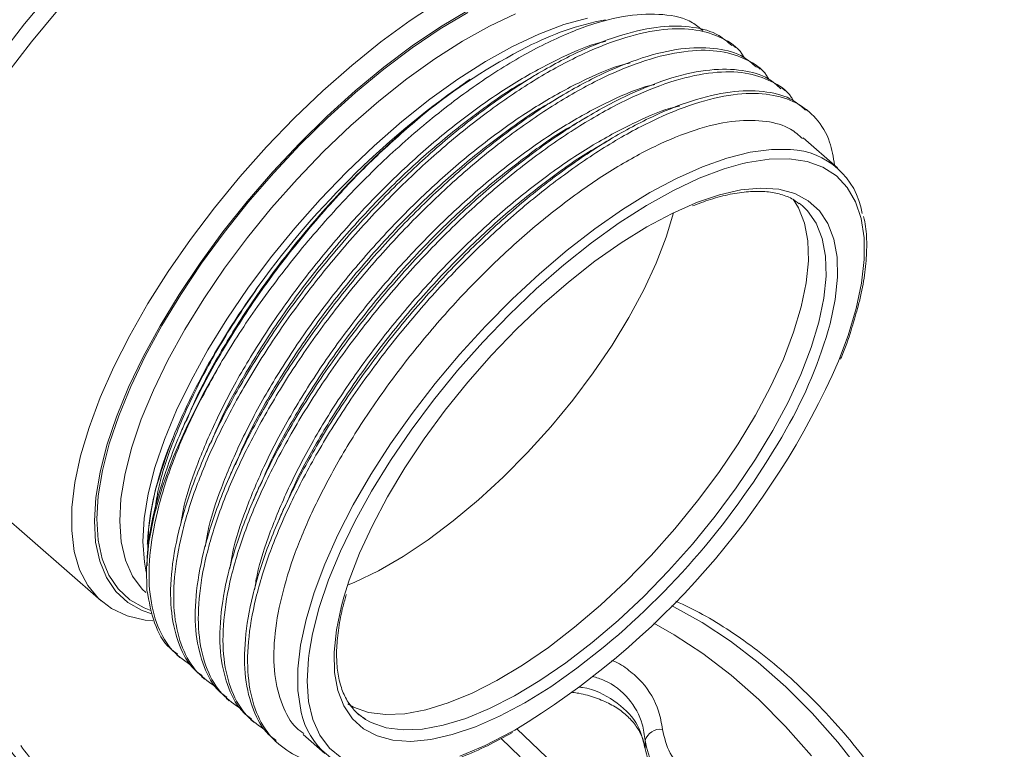
# Model space of a CAD drawing. Units: inches. Extents: x -0.1 to 85.7, y -0.1 to 65.5.
# Drawn here: x 73.3 to 77, y 48 to 50.7 of the extents above; entities that cross this region are included whole.
import ezdxf

# ---------------------------------------------------------------- set-up
doc = ezdxf.new("R2010")
doc.units = ezdxf.units.IN
doc.header["$MEASUREMENT"] = 0

msp = doc.modelspace()

# ---------------------------------------------------------------- linework, layer by layer
at = {"color": 7, "linetype": 'Continuous', "lineweight": 15}
for p, q in [((73.3527, 50.716), (73.4433, 50.8239)), ((74.7815, 50.7281), (74.8887, 50.7983)), ((73.3785, 50.6498), (73.4746, 50.7656)), ((74.8928, 50.6972), (74.9952, 50.7583)), ((74.8944, 50.7054), (74.9977, 50.7671)), ((75.0752, 50.7075), (75.1721, 50.7531)), ((73.2672, 50.6053), (73.3527, 50.716)), ((74.6733, 50.6491), (74.7815, 50.7281)), ((74.7894, 50.6345), (74.8944, 50.7054)), ((74.975, 50.6518), (75.0752, 50.7075)), ((75.2578, 50.6781), (75.3504, 50.713)), ((75.3504, 50.713), (75.438, 50.7369)), ((74.7887, 50.6269), (74.8928, 50.6972)), ((75.1609, 50.6325), (75.2578, 50.6781)), ((73.2879, 50.5313), (73.3785, 50.6498)), ((74.565, 50.562), (74.6733, 50.6491)), ((74.6836, 50.5551), (74.7894, 50.6345)), ((74.8726, 50.5864), (74.975, 50.6518)), ((75.0607, 50.5768), (75.1609, 50.6325)), ((75.9869, 50.6283), (75.9754, 50.6383)), ((74.6838, 50.5481), (74.7887, 50.6269)), ((74.4577, 50.4676), (74.565, 50.562)), ((74.769, 50.5121), (74.8726, 50.5864)), ((74.9583, 50.5114), (75.0607, 50.5768)), ((76.0781, 50.5484), (76.0667, 50.5584)), ((74.5781, 50.4678), (74.6836, 50.5551)), ((74.5791, 50.4616), (74.6838, 50.5481)), ((74.6651, 50.4295), (74.769, 50.5121)), ((74.8547, 50.4371), (74.9583, 50.5114)), ((74.3522, 50.3667), (74.4577, 50.4676)), ((74.4737, 50.3736), (74.5781, 50.4678)), ((74.4756, 50.3681), (74.5791, 50.4616)), ((76.1694, 50.4685), (76.158, 50.4785)), ((74.5621, 50.3394), (74.6651, 50.4295)), ((74.7508, 50.3545), (74.8547, 50.4371)), ((76.2607, 50.3886), (76.2493, 50.3986)), ((74.2495, 50.2603), (74.3522, 50.3667)), ((74.3715, 50.2732), (74.4737, 50.3736)), ((74.3743, 50.2685), (74.4756, 50.3681)), ((74.4609, 50.2429), (74.5621, 50.3394)), ((74.6478, 50.2644), (74.7508, 50.3545)), ((74.2725, 50.1676), (74.3715, 50.2732)), ((74.2761, 50.1639), (74.3743, 50.2685)), ((76.3648, 50.1825), (76.2379, 50.2935)), ((74.1506, 50.1493), (74.2495, 50.2603)), ((74.3626, 50.1407), (74.4609, 50.2429)), ((74.5466, 50.1679), (74.6478, 50.2644)), ((75.9549, 50.2185), (76.0407, 50.2401)), ((76.0407, 50.2401), (76.1205, 50.2506)), ((76.1205, 50.2506), (76.1907, 50.2503)), ((75.864, 50.1862), (75.9549, 50.2185)), ((75.9446, 50.1784), (76.0138, 50.1981)), ((76.0138, 50.1981), (76.0314, 50.2021)), ((76.0314, 50.2021), (76.1121, 50.2146)), ((76.1121, 50.2146), (76.1861, 50.2159)), ((76.1861, 50.2159), (76.2527, 50.206)), ((76.2527, 50.206), (76.311, 50.1848)), ((74.1775, 50.0578), (74.2725, 50.1676)), ((74.1819, 50.055), (74.2761, 50.1639)), ((74.4483, 50.0657), (74.5466, 50.1679)), ((75.7687, 50.1434), (75.864, 50.1862)), ((75.8528, 50.1439), (75.9446, 50.1784)), ((76.311, 50.1848), (76.3607, 50.1528)), ((74.0564, 50.0347), (74.1506, 50.1493)), ((74.2681, 50.034), (74.3626, 50.1407)), ((75.67, 50.0905), (75.7687, 50.1434)), ((75.7568, 50.0988), (75.8528, 50.1439)), ((76.3607, 50.1528), (76.4011, 50.11)), ((75.5688, 50.028), (75.67, 50.0905)), ((75.6576, 50.0435), (75.7568, 50.0988)), ((75.9271, 50.0824), (76.0071, 50.1004)), ((76.0071, 50.1004), (76.0808, 50.1073)), ((76.0808, 50.1073), (76.1473, 50.1029)), ((76.1473, 50.1029), (76.2061, 50.0873)), ((76.2061, 50.0873), (76.2563, 50.0607)), ((76.4011, 50.11), (76.4319, 50.0571)), ((74.0874, 49.9449), (74.1775, 50.0578)), ((74.0926, 49.943), (74.1819, 50.055)), ((74.3537, 49.959), (74.4483, 50.0657)), ((75.7519, 50.0139), (75.8373, 50.0517)), ((75.8373, 50.0517), (75.8418, 50.0535)), ((75.8418, 50.0535), (75.9271, 50.0824)), ((76.2, 50.0661), (76.2204, 50.0342)), ((76.2223, 50.0516), (76.2351, 50.0412)), ((76.2563, 50.0607), (76.2976, 50.0235)), ((76.4319, 50.0571), (76.4527, 49.9945)), ((73.9677, 49.9176), (74.0564, 50.0347)), ((74.1783, 49.9238), (74.2681, 50.034)), ((75.4662, 49.9566), (75.5688, 50.028)), ((75.5562, 49.9788), (75.6576, 50.0435)), ((75.6585, 49.9641), (75.7519, 50.0139)), ((75.7577, 50.0163), (75.7301, 49.9251)), ((76.2204, 50.0342), (76.243, 49.9779)), ((76.2351, 50.0412), (76.2531, 50.0236)), ((76.2531, 50.0236), (76.2855, 49.9772)), ((76.2976, 50.0235), (76.3293, 49.9759)), ((75.4535, 49.9051), (75.5562, 49.9788)), ((76.243, 49.9779), (76.2553, 49.9123)), ((76.2855, 49.9772), (76.308, 49.921)), ((76.3293, 49.9759), (76.3512, 49.9185)), ((76.4527, 49.9945), (76.4634, 49.9228)), ((74.0031, 49.8298), (74.0874, 49.9449)), ((74.009, 49.8289), (74.0926, 49.943)), ((74.264, 49.8488), (74.3537, 49.959)), ((75.3631, 49.8769), (75.4662, 49.9566)), ((75.5627, 49.9047), (75.6585, 49.9641)), ((73.8853, 49.799), (73.9677, 49.9176)), ((74.0942, 49.8112), (74.1783, 49.9238)), ((75.3506, 49.8233), (75.4535, 49.9051)), ((75.4654, 49.8362), (75.5627, 49.9047)), ((75.7301, 49.9251), (75.693, 49.8293)), ((76.2553, 49.9123), (76.2574, 49.8382)), ((76.308, 49.921), (76.3204, 49.8554)), ((76.3512, 49.9185), (76.3631, 49.8519)), ((76.4634, 49.9228), (76.4639, 49.8428)), ((75.2605, 49.7897), (75.3631, 49.8769)), ((73.9254, 49.7137), (74.0031, 49.8298)), ((73.9319, 49.7137), (74.009, 49.8289)), ((74.1799, 49.7362), (74.264, 49.8488)), ((75.3678, 49.7595), (75.4654, 49.8362)), ((75.693, 49.8293), (75.6469, 49.7301)), ((76.2574, 49.8382), (76.2492, 49.7564)), ((76.3204, 49.8554), (76.3225, 49.7813)), ((76.3631, 49.8519), (76.3647, 49.777)), ((76.4639, 49.8428), (76.4541, 49.7552)), ((73.81, 49.6799), (73.8853, 49.799)), ((74.0166, 49.6973), (74.0942, 49.8112)), ((75.2485, 49.7341), (75.3506, 49.8233)), ((75.1593, 49.6958), (75.2605, 49.7897)), ((75.2708, 49.6754), (75.3678, 49.7595)), ((76.2492, 49.7564), (76.2307, 49.6678)), ((76.3225, 49.7813), (76.3142, 49.6995)), ((76.3647, 49.777), (76.3562, 49.6944)), ((74.1023, 49.6223), (74.1799, 49.7362)), ((75.1483, 49.6384), (75.2485, 49.7341)), ((75.6469, 49.7301), (75.5922, 49.6285)), ((76.4541, 49.7552), (76.4342, 49.6609)), ((73.855, 49.5976), (73.9254, 49.7137)), ((73.8621, 49.5986), (73.9319, 49.7137)), ((73.9463, 49.5832), (74.0166, 49.6973)), ((75.0607, 49.5962), (75.1593, 49.6958)), ((76.3142, 49.6995), (76.2958, 49.6108)), ((76.3562, 49.6944), (76.3375, 49.6051)), ((73.7424, 49.5616), (73.81, 49.6799)), ((75.1757, 49.5848), (75.2708, 49.6754)), ((76.2307, 49.6678), (76.2022, 49.5734)), ((76.4342, 49.6609), (76.4043, 49.5609)), ((76.4387, 49.661), (76.4413, 49.6697)), ((74.032, 49.5082), (74.1023, 49.6223)), ((75.0508, 49.5372), (75.1483, 49.6384)), ((75.5922, 49.6285), (75.5296, 49.5258)), ((76.2958, 49.6108), (76.2673, 49.5164)), ((73.7925, 49.4827), (73.855, 49.5976)), ((73.8001, 49.4846), (73.8621, 49.5986)), ((73.8839, 49.4701), (73.9463, 49.5832)), ((74.9654, 49.4917), (75.0607, 49.5962)), ((75.0833, 49.4886), (75.1757, 49.5848)), ((76.2022, 49.5734), (76.1641, 49.4743)), ((73.6832, 49.4449), (73.7424, 49.5616)), ((74.9572, 49.4315), (75.0508, 49.5372)), ((76.4043, 49.5609), (76.369, 49.4665)), ((73.9696, 49.3952), (74.032, 49.5082)), ((75.5296, 49.5258), (75.4599, 49.4231)), ((76.2673, 49.5164), (76.2291, 49.4173)), ((73.7386, 49.3699), (73.7925, 49.4827)), ((73.7467, 49.3728), (73.8001, 49.4846)), ((73.8302, 49.3592), (73.8839, 49.4701)), ((74.0164, 49.348), (74.0856, 49.4686)), ((74.8745, 49.3835), (74.9654, 49.4917)), ((74.9948, 49.3881), (75.0833, 49.4886)), ((76.1641, 49.4743), (76.1166, 49.3716)), ((73.6329, 49.3311), (73.6832, 49.4449)), ((74.8683, 49.3223), (74.9572, 49.4315)), ((73.9159, 49.2842), (73.9696, 49.3952)), ((75.4599, 49.4231), (75.3838, 49.3218)), ((76.2291, 49.4173), (76.1817, 49.3146)), ((73.6937, 49.2604), (73.7386, 49.3699)), ((73.7021, 49.2642), (73.7467, 49.3728)), ((73.7855, 49.2514), (73.8302, 49.3592)), ((74.7888, 49.2725), (74.8745, 49.3835)), ((74.9111, 49.2842), (74.9948, 49.3881)), ((76.1166, 49.3716), (76.0605, 49.2665)), ((73.592, 49.2211), (73.6329, 49.3311)), ((73.9561, 49.2293), (74.0164, 49.348)), ((74.785, 49.2107), (74.8683, 49.3223)), ((75.3838, 49.3218), (75.3022, 49.2229)), ((73.8712, 49.1764), (73.9159, 49.2842)), ((74.8331, 49.178), (74.9111, 49.2842)), ((76.1817, 49.3146), (76.1255, 49.2095)), ((73.6583, 49.1552), (73.6937, 49.2604)), ((73.667, 49.1599), (73.7021, 49.2642)), ((73.7504, 49.1479), (73.7855, 49.2514)), ((74.7092, 49.1599), (74.7888, 49.2725)), ((76.0605, 49.2665), (75.9963, 49.1601)), ((73.5607, 49.1159), (73.592, 49.2211)), ((73.9052, 49.1135), (73.9561, 49.2293)), ((74.7081, 49.0979), (74.785, 49.2107)), ((75.3022, 49.2229), (75.2162, 49.1276)), ((76.1255, 49.2095), (76.0613, 49.1032)), ((72.9484, 49.1802), (73.6365, 48.578)), ((73.8361, 49.0729), (73.8712, 49.1764)), ((74.7616, 49.0709), (74.8331, 49.178)), ((73.6326, 49.0552), (73.6583, 49.1552)), ((73.6416, 49.0607), (73.667, 49.1599)), ((73.7252, 49.0498), (73.7504, 49.1479)), ((74.6363, 49.0466), (74.7092, 49.1599)), ((75.9963, 49.1601), (75.9247, 49.0537)), ((73.5395, 49.0165), (73.5607, 49.1159)), ((73.8642, 49.0019), (73.9052, 49.1135)), ((75.2162, 49.1276), (75.1267, 49.0371)), ((76.0613, 49.1032), (75.9897, 48.9968)), ((73.8109, 48.9748), (73.8361, 49.0729)), ((74.6384, 48.9849), (74.7081, 49.0979)), ((74.6975, 48.9638), (74.7616, 49.0709)), ((73.617, 48.9614), (73.6326, 49.0552)), ((73.6261, 48.9677), (73.6416, 49.0607)), ((73.7102, 48.9579), (73.7252, 49.0498)), ((74.5709, 48.9338), (74.6363, 49.0466)), ((75.1267, 49.0371), (75.0347, 48.9524)), ((75.9247, 49.0537), (75.8465, 48.9485)), ((73.5284, 48.9238), (73.5395, 49.0165)), ((73.8336, 48.8955), (73.8642, 49.0019)), ((75.9897, 48.9968), (75.9116, 48.8916)), ((73.6116, 48.8747), (73.617, 48.9614)), ((73.6207, 48.8817), (73.6261, 48.9677)), ((73.7055, 48.8732), (73.7102, 48.9579)), ((73.7959, 48.8829), (73.8109, 48.9748)), ((74.5767, 48.8729), (74.6384, 48.9849)), ((74.6415, 48.8581), (74.6975, 48.9638)), ((73.5277, 48.8386), (73.5284, 48.9238)), ((74.5137, 48.8226), (74.5709, 48.9338)), ((75.0347, 48.9524), (74.9414, 48.8744)), ((75.8465, 48.9485), (75.7627, 48.8457)), ((73.6254, 48.8035), (73.6207, 48.8817)), ((73.7912, 48.7982), (73.7959, 48.8829)), ((73.8136, 48.7953), (73.8336, 48.8955)), ((75.9116, 48.8916), (75.8278, 48.7887)), ((73.6164, 48.7958), (73.6116, 48.8747)), ((73.7112, 48.7965), (73.7055, 48.8732)), ((74.5234, 48.7629), (74.5767, 48.8729)), ((74.5941, 48.7548), (74.6415, 48.8581)), ((74.9414, 48.8744), (74.8478, 48.8042)), ((75.7627, 48.8457), (75.6742, 48.7464)), ((73.5373, 48.7617), (73.5277, 48.8386)), ((74.4651, 48.7141), (74.5137, 48.8226)), ((73.6313, 48.7256), (73.6164, 48.7958)), ((73.6403, 48.7338), (73.6254, 48.8035)), ((73.7271, 48.7286), (73.7112, 48.7965)), ((73.7968, 48.7215), (73.7912, 48.7982)), ((73.8045, 48.7024), (73.8136, 48.7953)), ((73.8079, 48.7923), (73.8078, 48.7885)), ((74.8478, 48.8042), (74.7551, 48.7425)), ((75.8278, 48.7887), (75.7392, 48.6894)), ((73.5571, 48.6938), (73.5373, 48.7617)), ((74.4792, 48.6562), (74.5234, 48.7629)), ((74.5559, 48.6551), (74.5941, 48.7548)), ((74.7551, 48.7425), (74.6643, 48.6901)), ((75.6742, 48.7464), (75.582, 48.6517)), ((73.6563, 48.6646), (73.6313, 48.7256)), ((73.6651, 48.6733), (73.6403, 48.7338)), ((73.7532, 48.6702), (73.7271, 48.7286)), ((73.804, 48.6846), (73.7968, 48.7215)), ((73.8047, 48.7078), (73.8044, 48.6999)), ((73.8063, 48.6176), (73.8045, 48.7024)), ((74.4257, 48.6092), (74.4651, 48.7141)), ((73.5869, 48.6354), (73.5571, 48.6938)), ((73.6911, 48.6134), (73.6563, 48.6646)), ((73.6996, 48.6226), (73.6651, 48.6733)), ((73.7892, 48.6219), (73.7532, 48.6702)), ((74.6643, 48.6901), (74.5764, 48.6475)), ((75.7392, 48.6894), (75.647, 48.5948)), ((73.6265, 48.5872), (73.5869, 48.6354)), ((74.4444, 48.5537), (74.4792, 48.6562)), ((74.5362, 48.5926), (74.5559, 48.6551)), ((74.5764, 48.6475), (74.5496, 48.6363)), ((75.582, 48.6517), (75.4871, 48.5628)), ((73.7354, 48.5726), (73.6911, 48.6134)), ((73.7435, 48.5821), (73.6996, 48.6226)), ((73.8026, 48.6088), (73.7892, 48.6219)), ((74.3959, 48.5091), (74.4257, 48.6092)), ((74.5273, 48.5601), (74.5362, 48.5926)), ((75.647, 48.5948), (75.5521, 48.5059)), ((73.6755, 48.5496), (73.6265, 48.5872)), ((73.7888, 48.5424), (73.7354, 48.5726)), ((73.7964, 48.5522), (73.7435, 48.5821)), ((73.8212, 48.5428), (73.7964, 48.5522)), ((74.4194, 48.4564), (74.4444, 48.5537)), ((74.5087, 48.4708), (74.5273, 48.5601)), ((75.4871, 48.5628), (75.3906, 48.4806)), ((75.7585, 48.5559), (75.7497, 48.5602)), ((75.8633, 48.4982), (75.7585, 48.5559)), ((73.7335, 48.5228), (73.6755, 48.5496)), ((73.7999, 48.5073), (73.7335, 48.5228)), ((73.8239, 48.5299), (73.7888, 48.5424)), ((73.8282, 48.5042), (73.7999, 48.5073)), ((74.3758, 48.4146), (74.3959, 48.5091)), ((75.3906, 48.4806), (75.2936, 48.4061)), ((75.5521, 48.5059), (75.4557, 48.4237)), ((75.7599, 48.4529), (75.6847, 48.4955)), ((75.9679, 48.4293), (75.8633, 48.4982)), ((74.407, 48.385), (74.4194, 48.4564)), ((74.5001, 48.3882), (74.5087, 48.4708)), ((75.8657, 48.3832), (75.7599, 48.4529)), ((74.3658, 48.3267), (74.3758, 48.4146)), ((75.2936, 48.4061), (75.1973, 48.3401)), ((75.4557, 48.4237), (75.3587, 48.3492)), ((75.504, 48.4115), (75.4971, 48.4057)), ((76.0714, 48.3498), (75.9679, 48.4293)), ((73.9167, 48.3782), (73.9282, 48.3682)), ((74.4046, 48.3654), (74.407, 48.385)), ((74.5018, 48.3133), (74.5001, 48.3882)), ((75.4971, 48.4057), (75.3994, 48.329)), ((75.9703, 48.3028), (75.8657, 48.3832)), ((74.3999, 48.2814), (74.4046, 48.3654)), ((75.1973, 48.3401), (75.1026, 48.2834)), ((75.3587, 48.3492), (75.2623, 48.2832)), ((76.1728, 48.2604), (76.0714, 48.3498)), ((74.008, 48.2983), (74.0194, 48.2883)), ((74.3658, 48.2462), (74.3658, 48.3267)), ((74.5136, 48.2467), (74.5018, 48.3133)), ((75.3994, 48.329), (75.3022, 48.2605)), ((76.0729, 48.2124), (75.9703, 48.3028)), ((74.4055, 48.2055), (74.3999, 48.2814)), ((75.1026, 48.2834), (75.0107, 48.2366)), ((75.2623, 48.2832), (75.1676, 48.2265)), ((75.3022, 48.2605), (75.2063, 48.2011)), ((76.2712, 48.1619), (76.1728, 48.2604)), ((74.376, 48.1739), (74.3658, 48.2462)), ((74.5355, 48.1894), (74.5136, 48.2467)), ((75.0107, 48.2366), (74.9226, 48.2002)), ((75.1676, 48.2265), (75.0757, 48.1796)), ((74.0993, 48.2184), (74.1107, 48.2084)), ((74.4213, 48.1383), (74.4055, 48.2055)), ((74.5673, 48.1418), (74.5355, 48.1894)), ((74.572, 48.1848), (74.5503, 48.1969)), ((74.9226, 48.2002), (74.8393, 48.1746)), ((75.2063, 48.2011), (75.113, 48.1513)), ((76.1724, 48.1127), (76.0729, 48.2124)), ((74.3782, 48.1647), (74.376, 48.1739)), ((74.6273, 48.1653), (74.572, 48.1848)), ((74.5905, 48.1583), (74.5886, 48.16)), ((74.6166, 48.1392), (74.5905, 48.1583)), ((74.6908, 48.1571), (74.6273, 48.1653)), ((74.7617, 48.1602), (74.6908, 48.1571)), ((74.8393, 48.1746), (74.7617, 48.1602)), ((75.0757, 48.1796), (74.9876, 48.1432)), ((75.113, 48.1513), (75.0231, 48.1117)), ((76.3658, 48.0551), (76.2712, 48.1619)), ((74.1906, 48.1385), (74.202, 48.1285)), ((74.4471, 48.0804), (74.4213, 48.1383)), ((74.6085, 48.1045), (74.5673, 48.1418)), ((74.6371, 48.1279), (74.6166, 48.1392)), ((74.6924, 48.1084), (74.6371, 48.1279)), ((74.9043, 48.1177), (74.8268, 48.1033)), ((74.9876, 48.1432), (74.9043, 48.1177)), ((74.3846, 48.0838), (74.4658, 48.0127)), ((74.4828, 48.0325), (74.4471, 48.0804)), ((74.6588, 48.0779), (74.6085, 48.1045)), ((74.7175, 48.0623), (74.6588, 48.0779)), ((74.7559, 48.1002), (74.6924, 48.1084)), ((74.8268, 48.1033), (74.7559, 48.1002)), ((74.9377, 48.0828), (74.8577, 48.0648)), ((75.0231, 48.1117), (74.9377, 48.0828)), ((75.1573, 48.0928), (75.0596, 48.0426)), ((75.1698, 48.0999), (75.1573, 48.0928)), ((75.1772, 48.1043), (75.421, 47.8724)), ((76.2682, 48.0047), (76.1724, 48.1127)), ((74.2819, 48.0586), (74.2933, 48.0486)), ((74.7841, 48.0579), (74.7175, 48.0623)), ((74.8577, 48.0648), (74.7841, 48.0579)), ((75.0596, 48.0426), (74.9655, 48.0027)), ((75.1892, 48.0009), (75.1182, 48.0684)), ((75.6522, 48.0302), (75.6522, 48.061)), ((76.4558, 47.9409), (76.3658, 48.0551)), ((74.5279, 47.9951), (74.4828, 48.0325))]:
    msp.add_line(p, q, dxfattribs=at)
for centre, radius, start, end in [((75.7057, 49.6873), 1.0631, 100.8878, 117.5206), ((76.2071, 48.6837), 2.1849, 117.02, 129.1197), ((76.8161, 47.8723), 3.2011, 124.4694, 144.1202), ((76.1787, 49.9696), 0.281, 9.0333, 87.5492), ((74.7082, 50.0552), 1.6903, 330.1501, 344.5585), ((73.609, 50.6789), 3.0146, 301.1812, 336.2843), ((73.6268, 50.6608), 2.9298, 309.8486, 330.4045), ((74.9779, 48.7146), 1.1725, 156.4355, 176.2011), ((72.5245, 47.349), 1.0273, 29.3106, 88.3869), ((74.6506, 48.2235), 0.2787, 192.1684, 267.1243), ((75.7078, 48.0446), 0.058, 81.5477, 163.6525)]:
    msp.add_arc(centre, radius, start, end, dxfattribs=at)
for points, knots in [([(75.8654, 50.6914), (75.8533, 50.7017), (75.8147, 50.7345), (75.7216, 50.7544), (75.5913, 50.7512), (75.4401, 50.7129), (75.2738, 50.6421), (75.0948, 50.5391), (74.9117, 50.4088), (74.7282, 50.2539), (74.5497, 50.0792), (74.3756, 49.883), (74.243, 49.7093), (74.1473, 49.5689), (74.1062, 49.5021), (74.0856, 49.4686)], [0, 0, 0, 0, 0.040053, 0.127549, 0.213051, 0.298554, 0.386514, 0.472368, 0.560712, 0.646561, 0.732409, 0.820699, 0.914912, 0.957314, 1, 1, 1, 1]), ([(74.0107, 48.3014), (74.001, 48.3084), (73.9636, 48.3356), (73.9233, 48.412), (73.8929, 48.5295), (73.8926, 48.673), (73.9201, 48.8345), (73.9737, 49.0083), (74.0513, 49.1906), (74.1516, 49.3805), (74.2746, 49.5761), (74.4174, 49.7715), (74.5749, 49.9591), (74.7409, 50.132), (74.9098, 50.2856), (75.0799, 50.4191), (75.2492, 50.5316), (75.4151, 50.6202), (75.5712, 50.6803), (75.7117, 50.7098), (75.8308, 50.7073), (75.9193, 50.6829), (75.9578, 50.6486), (75.9728, 50.6352)], [0, 0, 0, 0, 0.017447, 0.06751, 0.118427, 0.169563, 0.220264, 0.26991, 0.318168, 0.367336, 0.417751, 0.468814, 0.519877, 0.570292, 0.61946, 0.667718, 0.717364, 0.768065, 0.819201, 0.870118, 0.920181, 0.968814, 1, 1, 1, 1]), ([(74.0659, 48.2568), (74.0405, 48.2741), (73.9866, 48.3107), (73.9341, 48.4013), (73.9045, 48.5197), (73.904, 48.6629), (73.9315, 48.8245), (73.9852, 48.9983), (74.0627, 49.1806), (74.163, 49.3705), (74.286, 49.5662), (74.4288, 49.7615), (74.5863, 49.9491), (74.7523, 50.122), (74.9213, 50.2756), (75.0913, 50.4091), (75.2606, 50.5217), (75.4265, 50.6102), (75.5827, 50.6704), (75.7229, 50.6995), (75.8432, 50.6985), (75.9389, 50.6656), (75.9975, 50.6288), (76.016, 50.5956), (76.0185, 50.591)], [0, 0, 0, 0, 0.042455, 0.090027, 0.138411, 0.187004, 0.235183, 0.282359, 0.328216, 0.374938, 0.422846, 0.471368, 0.519891, 0.567799, 0.614521, 0.660378, 0.707554, 0.755733, 0.804325, 0.85271, 0.900282, 0.946496, 0.99271, 1, 1, 1, 1]), ([(73.9311, 48.8584), (73.9338, 48.8765), (73.944, 48.9438), (73.9874, 49.0744), (74.0592, 49.2457), (74.154, 49.4252), (74.2698, 49.6098), (74.4043, 49.7942), (74.5528, 49.9713), (74.7092, 50.1345), (74.8685, 50.2795), (75.0287, 50.4054), (75.1886, 50.5123), (75.3438, 50.5936), (75.4511, 50.6399), (75.5004, 50.6498), (75.5057, 50.6509)], [0, 0, 0, 0, 0.029276, 0.108921, 0.18634, 0.265218, 0.346098, 0.428017, 0.509936, 0.590816, 0.669695, 0.747114, 0.826759, 0.908097, 0.990133, 1, 1, 1, 1]), ([(74.102, 48.2215), (74.0923, 48.2285), (74.0549, 48.2557), (74.0146, 48.3321), (73.9842, 48.4496), (73.9839, 48.5931), (74.0114, 48.7546), (74.065, 48.9284), (74.1426, 49.1107), (74.2429, 49.3006), (74.3659, 49.4963), (74.5086, 49.6916), (74.6661, 49.8792), (74.8322, 50.0521), (75.0011, 50.2057), (75.1711, 50.3392), (75.3405, 50.4517), (75.5064, 50.5403), (75.6625, 50.6004), (75.803, 50.63), (75.9221, 50.6274), (76.0106, 50.603), (76.0491, 50.5687), (76.0641, 50.5553)], [0, 0, 0, 0, 0.017447, 0.0675095, 0.1184271, 0.169563, 0.2202641, 0.2699098, 0.3181677, 0.3673356, 0.4177509, 0.4688139, 0.5198768, 0.5702921, 0.6194601, 0.667718, 0.7173636, 0.7680647, 0.8192007, 0.8701183, 0.9201808, 0.9688139, 1, 1, 1, 1]), ([(74.1572, 48.1769), (74.1318, 48.1942), (74.0779, 48.2308), (74.0254, 48.3214), (73.9958, 48.4398), (73.9952, 48.583), (74.0228, 48.7446), (74.0764, 48.9184), (74.154, 49.1007), (74.2543, 49.2906), (74.3773, 49.4863), (74.5201, 49.6816), (74.6776, 49.8692), (74.8436, 50.0421), (75.0125, 50.1957), (75.1826, 50.3292), (75.3519, 50.4418), (75.5178, 50.5303), (75.674, 50.5905), (75.8142, 50.6197), (75.9345, 50.6186), (76.0302, 50.5857), (76.0888, 50.5489), (76.1073, 50.5157), (76.1098, 50.5111)], [0, 0, 0, 0, 0.042455, 0.090027, 0.138411, 0.187004, 0.235183, 0.282359, 0.328216, 0.374938, 0.422846, 0.471368, 0.519891, 0.567799, 0.614521, 0.660378, 0.707554, 0.755733, 0.804325, 0.85271, 0.900282, 0.946496, 0.99271, 1, 1, 1, 1]), ([(74.0224, 48.7785), (74.0251, 48.7966), (74.0353, 48.8639), (74.0787, 48.9945), (74.1505, 49.1658), (74.2453, 49.3453), (74.3611, 49.5299), (74.4956, 49.7143), (74.6441, 49.8914), (74.8005, 50.0546), (74.9598, 50.1996), (75.12, 50.3255), (75.2799, 50.4324), (75.4351, 50.5137), (75.5424, 50.56), (75.5917, 50.5699), (75.597, 50.571)], [0, 0, 0, 0, 0.029276, 0.108921, 0.18634, 0.265218, 0.346098, 0.428017, 0.509936, 0.590816, 0.669695, 0.747114, 0.826759, 0.908097, 0.990133, 1, 1, 1, 1]), ([(74.1933, 48.1416), (74.1836, 48.1486), (74.1462, 48.1758), (74.1059, 48.2522), (74.0755, 48.3697), (74.0752, 48.5132), (74.1026, 48.6747), (74.1563, 48.8485), (74.2339, 49.0308), (74.3342, 49.2207), (74.4572, 49.4164), (74.5999, 49.6117), (74.7574, 49.7993), (74.9234, 49.9722), (75.0924, 50.1258), (75.2624, 50.2593), (75.4318, 50.3718), (75.5977, 50.4604), (75.7538, 50.5205), (75.8943, 50.5501), (76.0134, 50.5475), (76.1019, 50.5231), (76.1403, 50.4888), (76.1553, 50.4754)], [0, 0, 0, 0, 0.017447, 0.0675095, 0.1184271, 0.169563, 0.2202641, 0.2699098, 0.3181677, 0.3673356, 0.4177509, 0.4688139, 0.5198768, 0.5702921, 0.6194601, 0.667718, 0.7173636, 0.7680647, 0.8192007, 0.8701183, 0.9201808, 0.9688139, 1, 1, 1, 1]), ([(74.2485, 48.097), (74.2231, 48.1143), (74.1692, 48.1509), (74.1167, 48.2415), (74.0871, 48.3599), (74.0865, 48.5031), (74.1141, 48.6647), (74.1677, 48.8385), (74.2453, 49.0208), (74.3456, 49.2107), (74.4686, 49.4064), (74.6114, 49.6017), (74.7688, 49.7893), (74.9349, 49.9622), (75.1038, 50.1158), (75.2738, 50.2493), (75.4432, 50.3619), (75.6091, 50.4504), (75.7652, 50.5106), (75.9055, 50.5398), (76.0258, 50.5387), (76.1215, 50.5058), (76.1801, 50.469), (76.1986, 50.4358), (76.2011, 50.4312)], [0, 0, 0, 0, 0.042455, 0.090027, 0.138411, 0.187004, 0.235183, 0.282359, 0.328216, 0.374938, 0.422846, 0.471368, 0.519891, 0.567799, 0.614521, 0.660378, 0.707554, 0.755733, 0.804325, 0.85271, 0.900282, 0.946496, 0.99271, 1, 1, 1, 1]), ([(75.2485, 50.5276), (75.2406, 50.5228), (75.2247, 50.5133), (75.2087, 50.5037), (75.2008, 50.4989)], [0, 0, 0, 0, 0.500004, 1, 1, 1, 1]), ([(73.9514, 49.2423), (73.9614, 49.2666), (73.9947, 49.348), (74.0749, 49.4953), (74.1897, 49.6796), (74.3285, 49.8697), (74.4863, 50.0569), (74.6575, 50.2319), (74.8321, 50.3871), (74.9471, 50.47), (75.0044, 50.5114)], [0, 0, 0, 0, 0.054058, 0.180701, 0.310558, 0.442082, 0.585376, 0.726518, 0.863543, 1, 1, 1, 1]), ([(74.0427, 49.1624), (74.0526, 49.1868), (74.086, 49.2681), (74.1662, 49.4154), (74.281, 49.5997), (74.4158, 49.7843), (74.5642, 49.9614), (74.7206, 50.1244), (74.8801, 50.27), (75.0396, 50.3937), (75.1476, 50.4704), (75.1995, 50.4981), (75.2005, 50.4986)], [0, 0, 0, 0, 0.0498399, 0.166602, 0.2863264, 0.407589, 0.5288515, 0.6485759, 0.765338, 0.8799389, 0.9978355, 1, 1, 1, 1]), ([(74.1137, 48.6986), (74.1164, 48.7167), (74.1266, 48.784), (74.17, 48.9146), (74.2418, 49.0859), (74.3366, 49.2654), (74.4524, 49.45), (74.5869, 49.6344), (74.7354, 49.8115), (74.8918, 49.9747), (75.0511, 50.1197), (75.2113, 50.2456), (75.3712, 50.3525), (75.5264, 50.4338), (75.6336, 50.4801), (75.683, 50.49), (75.6883, 50.4911)], [0, 0, 0, 0, 0.029276, 0.108921, 0.18634, 0.265218, 0.346098, 0.428017, 0.509936, 0.590816, 0.669695, 0.747114, 0.826759, 0.908097, 0.990133, 1, 1, 1, 1]), ([(74.8286, 50.3788), (74.8569, 50.4017), (74.9157, 50.449), (74.9742, 50.4901), (75.0044, 50.5114)], [0, 0, 0, 0, 0.4827053, 1, 1, 1, 1]), ([(74.2846, 48.0617), (74.2749, 48.0687), (74.2375, 48.0959), (74.1972, 48.1723), (74.1668, 48.2898), (74.1665, 48.4333), (74.1939, 48.5948), (74.2476, 48.7686), (74.3252, 48.9509), (74.4255, 49.1408), (74.5485, 49.3365), (74.6912, 49.5318), (74.8487, 49.7194), (75.0147, 49.8923), (75.1837, 50.0459), (75.3537, 50.1794), (75.5231, 50.2919), (75.689, 50.3805), (75.845, 50.4406), (75.9856, 50.4702), (76.1046, 50.4676), (76.1932, 50.4432), (76.2316, 50.4089), (76.2466, 50.3955)], [0, 0, 0, 0, 0.017447, 0.06751, 0.118427, 0.169563, 0.220264, 0.26991, 0.318168, 0.367336, 0.417751, 0.468814, 0.519877, 0.570292, 0.61946, 0.667718, 0.717364, 0.768065, 0.819201, 0.870118, 0.920181, 0.968814, 1, 1, 1, 1]), ([(74.5256, 47.9752), (74.5014, 47.9748), (74.4321, 47.9734), (74.345, 48.0069), (74.263, 48.0698), (74.2077, 48.1612), (74.1785, 48.2801), (74.1778, 48.4232), (74.2054, 48.5848), (74.259, 48.7586), (74.3366, 48.9409), (74.4369, 49.1308), (74.5599, 49.3265), (74.7026, 49.5218), (74.8601, 49.7094), (75.0262, 49.8823), (75.1951, 50.0359), (75.3651, 50.1694), (75.5345, 50.282), (75.7004, 50.3705), (75.8565, 50.4306), (75.9969, 50.46), (76.1166, 50.4583), (76.2145, 50.4275), (76.2888, 50.368), (76.3379, 50.2906), (76.3489, 50.2219), (76.3537, 50.1922)], [0, 0, 0, 0, 0.022957, 0.06591, 0.105878, 0.14702, 0.188866, 0.230891, 0.272559, 0.313359, 0.353018, 0.393426, 0.434859, 0.476824, 0.518789, 0.560221, 0.600629, 0.640289, 0.681089, 0.722757, 0.764781, 0.806627, 0.84777, 0.887738, 0.927706, 0.968849, 1, 1, 1, 1]), ([(74.134, 49.0825), (74.1439, 49.1069), (74.1773, 49.1882), (74.2575, 49.3355), (74.3723, 49.5198), (74.5071, 49.7044), (74.6555, 49.8815), (74.8119, 50.0445), (74.9714, 50.1901), (75.1309, 50.3138), (75.2389, 50.3905), (75.2908, 50.4182), (75.2917, 50.4187)], [0, 0, 0, 0, 0.04984, 0.166602, 0.286326, 0.407589, 0.528851, 0.648576, 0.765338, 0.879939, 0.997836, 1, 1, 1, 1]), ([(75.3398, 50.4477), (75.3319, 50.4429), (75.316, 50.4334), (75.3, 50.4238), (75.292, 50.419)], [0, 0, 0, 0, 0.500004, 1, 1, 1, 1]), ([(73.8073, 48.7078), (73.8072, 48.7233), (73.8067, 48.784), (73.8307, 48.9083), (73.8812, 49.0831), (73.9628, 49.2793), (74.0726, 49.4875), (74.204, 49.6944), (74.3518, 49.894), (74.5081, 50.0764), (74.669, 50.2415), (74.7749, 50.3327), (74.8286, 50.3788)], [0, 0, 0, 0, 0.034399, 0.134502, 0.23685, 0.350053, 0.466678, 0.577424, 0.686729, 0.799203, 0.898427, 1, 1, 1, 1]), ([(74.2049, 48.6187), (74.2077, 48.6368), (74.2179, 48.7041), (74.2613, 48.8347), (74.333, 49.006), (74.4279, 49.1855), (74.5436, 49.3701), (74.6782, 49.5545), (74.8266, 49.7316), (74.9831, 49.8948), (75.1424, 50.0398), (75.3026, 50.1657), (75.4625, 50.2726), (75.6177, 50.3539), (75.7249, 50.4002), (75.7743, 50.4101), (75.7796, 50.4112)], [0, 0, 0, 0, 0.029276, 0.108921, 0.18634, 0.265218, 0.346098, 0.428017, 0.509936, 0.590816, 0.669695, 0.747114, 0.826759, 0.908097, 0.990133, 1, 1, 1, 1]), ([(74.3871, 48.0867), (74.378, 48.0934), (74.3426, 48.119), (74.3045, 48.1913), (74.2757, 48.3021), (74.2752, 48.4376), (74.301, 48.5901), (74.3515, 48.7542), (74.4246, 48.9263), (74.5191, 49.1055), (74.635, 49.2902), (74.7695, 49.4746), (74.9179, 49.6517), (75.0744, 49.8149), (75.2337, 49.9599), (75.3939, 50.0859), (75.5536, 50.1922), (75.7099, 50.2759), (75.857, 50.3327), (75.9895, 50.3607), (76.1017, 50.3584), (76.1851, 50.3355), (76.2213, 50.3032), (76.2354, 50.2906)], [0, 0, 0, 0, 0.017447, 0.067509, 0.118427, 0.169563, 0.220264, 0.26991, 0.318168, 0.367336, 0.417751, 0.468814, 0.519877, 0.570292, 0.61946, 0.667718, 0.717364, 0.768065, 0.819201, 0.870118, 0.920181, 0.968814, 1, 1, 1, 1]), ([(75.4311, 50.3678), (75.4231, 50.363), (75.4073, 50.3535), (75.3913, 50.3439), (75.3833, 50.3391)], [0, 0, 0, 0, 0.500004, 1, 1, 1, 1]), ([(74.2252, 49.0026), (74.2352, 49.027), (74.2686, 49.1083), (74.3488, 49.2556), (74.4636, 49.4399), (74.5984, 49.6245), (74.7468, 49.8016), (74.9032, 49.9646), (75.0627, 50.1102), (75.2222, 50.2339), (75.3302, 50.3106), (75.3821, 50.3383), (75.383, 50.3388)], [0, 0, 0, 0, 0.04984, 0.166602, 0.286326, 0.407589, 0.528851, 0.648576, 0.765338, 0.879939, 0.997836, 1, 1, 1, 1]), ([(75.5224, 50.2879), (75.5144, 50.2831), (75.4985, 50.2736), (75.4826, 50.264), (75.4746, 50.2592)], [0, 0, 0, 0, 0.500004, 1, 1, 1, 1]), ([(74.3165, 48.9227), (74.3265, 48.9471), (74.3599, 49.0284), (74.44, 49.1757), (74.5549, 49.36), (74.6897, 49.5446), (74.838, 49.7217), (74.9945, 49.8847), (75.154, 50.0303), (75.3135, 50.154), (75.4215, 50.2307), (75.4734, 50.2584), (75.4743, 50.2589)], [0, 0, 0, 0, 0.0498399, 0.166602, 0.2863264, 0.407589, 0.5288515, 0.6485759, 0.765338, 0.8799389, 0.9978355, 1, 1, 1, 1]), ([(75.8279, 50.0413), (75.8501, 50.0498), (75.8987, 50.0684), (75.968, 50.0858), (76.0358, 50.0956), (76.0968, 50.0959), (76.1504, 50.0868), (76.1928, 50.0718), (76.2141, 50.0561), (76.223, 50.0495)], [0, 0, 0, 0, 0.127266, 0.279338, 0.431143, 0.58292, 0.735209, 0.889249, 1, 1, 1, 1]), ([(76.4413, 49.6697), (76.4452, 49.6859), (76.4567, 49.7331), (76.4689, 49.8074), (76.4741, 49.8897), (76.4719, 49.955), (76.4642, 49.9898), (76.4614, 50.002)], [0, 0, 0, 0, 0.1287104, 0.3744413, 0.620535, 0.8667741, 1, 1, 1, 1]), ([(73.8366, 48.9194), (73.8402, 48.9436), (73.8516, 49.0209), (73.9003, 49.1675), (73.9814, 49.3541), (74.0877, 49.5499), (74.1772, 49.6817), (74.2225, 49.7484)], [0, 0, 0, 0, 0.102829, 0.327567, 0.546245, 0.770411, 1, 1, 1, 1]), ([(74.2225, 49.7484), (74.1998, 49.7164), (74.1319, 49.6202), (74.0437, 49.4758), (73.9605, 49.3185), (73.9223, 49.2286), (73.9031, 49.1834)], [0, 0, 0, 0, 0.169001, 0.506801, 0.751584, 1, 1, 1, 1]), ([(76.3753, 49.4733), (76.3765, 49.4761), (76.3927, 49.5132), (76.4148, 49.5765), (76.4312, 49.6346), (76.4387, 49.661)], [0, 0, 0, 0, 0.042812, 0.56403, 1, 1, 1, 1]), ([(73.9746, 48.3367), (73.9492, 48.354), (73.8953, 48.3906), (73.8428, 48.4812), (73.8132, 48.5996), (73.8127, 48.7428), (73.8404, 48.9062), (73.896, 49.084), (73.9763, 49.2729), (74.0489, 49.4029), (74.0856, 49.4686)], [0, 0, 0, 0, 0.111815, 0.237109, 0.364543, 0.492523, 0.619415, 0.747745, 0.872523, 1, 1, 1, 1]), ([(73.9487, 49.2414), (73.9451, 49.2328), (73.9404, 49.222), (73.9357, 49.2112), (73.9347, 49.2089)], [0, 0, 0, 0, 0.788892, 1, 1, 1, 1]), ([(73.9031, 49.1834), (73.8828, 49.1275), (73.8422, 49.0159), (73.8118, 48.875), (73.8102, 48.798), (73.8096, 48.7652)], [0, 0, 0, 0, 0.364256, 0.728512, 1, 1, 1, 1]), ([(74.04, 49.1615), (74.0364, 49.1529), (74.029, 49.1359), (74.0216, 49.1188), (74.0179, 49.1102)], [0, 0, 0, 0, 0.499997, 1, 1, 1, 1]), ([(74.1313, 49.0816), (74.1276, 49.073), (74.1203, 49.056), (74.1129, 49.0389), (74.1092, 49.0303)], [0, 0, 0, 0, 0.499997, 1, 1, 1, 1]), ([(74.2226, 49.0017), (74.2189, 48.9931), (74.2116, 48.9761), (74.2042, 48.959), (74.2005, 48.9504)], [0, 0, 0, 0, 0.499997, 1, 1, 1, 1]), ([(74.3139, 48.9218), (74.3102, 48.9132), (74.3029, 48.8962), (74.2955, 48.8791), (74.2918, 48.8705)], [0, 0, 0, 0, 0.499997, 1, 1, 1, 1]), ([(73.9195, 48.3814), (73.9096, 48.3886), (73.8717, 48.4163), (73.8297, 48.4929), (73.8141, 48.5758), (73.8063, 48.6176)], [0, 0, 0, 0, 0.149655, 0.571246, 1, 1, 1, 1]), ([(74.6143, 48.1425), (74.6099, 48.1448), (74.591, 48.1549), (74.5655, 48.1817), (74.538, 48.2237), (74.5194, 48.2757), (74.5094, 48.3356), (74.508, 48.403), (74.5157, 48.4775), (74.528, 48.5442), (74.541, 48.5877), (74.5454, 48.6024)], [0, 0, 0, 0, 0.039651, 0.17117, 0.3046, 0.435026, 0.562136, 0.68745, 0.812142, 0.936759, 1, 1, 1, 1]), ([(76.6918, 45.8971), (76.7022, 45.905), (76.736, 45.9304), (76.7854, 45.984), (76.8396, 46.0567), (76.8854, 46.139), (76.9229, 46.2298), (76.9517, 46.3286), (76.9715, 46.4347), (76.982, 46.5472), (76.9831, 46.665), (76.9749, 46.7871), (76.9576, 46.9124), (76.9314, 47.0399), (76.8965, 47.1685), (76.8533, 47.2975), (76.8023, 47.4257), (76.7437, 47.5522), (76.6781, 47.6761), (76.606, 47.7965), (76.5279, 47.9124), (76.4444, 48.023), (76.3561, 48.1274), (76.2636, 48.2248), (76.1675, 48.3145), (76.0685, 48.3958), (75.9673, 48.4676), (75.8661, 48.5296), (75.7986, 48.5618), (75.7656, 48.5776)], [0, 0, 0, 0, 0.016031, 0.051721, 0.087696, 0.124136, 0.161118, 0.198615, 0.236525, 0.274709, 0.313042, 0.351422, 0.389778, 0.428086, 0.466338, 0.504537, 0.542692, 0.580815, 0.618918, 0.657017, 0.695125, 0.733253, 0.771416, 0.80963, 0.847907, 0.886261, 0.9247, 0.963222, 1, 1, 1, 1]), ([(72.5534, 48.3758), (72.6142, 48.3593), (72.7245, 48.3292), (72.8688, 48.2546), (72.9938, 48.1666), (73.1071, 48.058), (73.2071, 47.9308), (73.2924, 47.7877), (73.3629, 47.6283), (73.4142, 47.4753), (73.4354, 47.3697), (73.4436, 47.3284)], [0, 0, 0, 0, 0.136342, 0.247625, 0.358909, 0.473608, 0.588309, 0.699926, 0.811544, 0.926441, 1, 1, 1, 1]), ([(75.5293, 48.3575), (75.5307, 48.357), (75.5544, 48.3485), (75.5928, 48.3217), (75.6573, 48.2645), (75.7017, 48.1883), (75.7125, 48.1248), (75.7164, 48.102)], [0, 0, 0, 0, 0.01262, 0.208967, 0.405333, 0.786239, 1, 1, 1, 1]), ([(75.6522, 48.061), (75.6493, 48.0813), (75.6415, 48.1375), (75.5955, 48.2202), (75.5247, 48.2776), (75.4714, 48.2943), (75.4566, 48.2989)], [0, 0, 0, 0, 0.190606, 0.526595, 0.868729, 1, 1, 1, 1]), ([(75.3828, 48.2394), (75.3909, 48.2383), (75.4215, 48.2344), (75.4693, 48.22), (75.5243, 48.1968), (75.57, 48.1672), (75.6069, 48.1323), (75.6329, 48.094), (75.6475, 48.0607), (75.6493, 48.0414), (75.6498, 48.0358)], [0, 0, 0, 0, 0.051649, 0.196949, 0.341525, 0.486108, 0.631652, 0.782167, 0.935939, 1, 1, 1, 1]), ([(75.4071, 48.259), (75.4114, 48.2585), (75.4624, 48.2528), (75.5415, 48.2105), (75.6283, 48.1312), (75.6442, 48.0639), (75.6522, 48.0302)], [0, 0, 0, 0, 0.028939, 0.348753, 0.674337, 1, 1, 1, 1]), ([(74.6484, 47.9408), (74.6514, 47.9403), (74.6761, 47.9364), (74.7285, 47.9389), (74.8056, 47.9487), (74.8886, 47.9696), (74.976, 48.0003), (75.0667, 48.0399), (75.1295, 48.0738), (75.1607, 48.0907)], [0, 0, 0, 0, 0.021766, 0.183108, 0.346073, 0.509836, 0.673793, 0.837613, 1, 1, 1, 1]), ([(75.7164, 48.102), (75.7232, 48.0723), (75.7366, 48.0135), (75.7832, 47.9601), (75.8062, 47.9337)], [0, 0, 0, 0, 0.506825, 1, 1, 1, 1]), ([(73.4299, 47.9091), (73.4185, 47.928), (73.3903, 47.9748), (73.358, 48.017), (73.3387, 48.0421)], [0, 0, 0, 0, 0.403644, 1, 1, 1, 1]), ([(75.754, 47.8754), (75.7274, 47.9041), (75.6731, 47.9626), (75.6592, 48.0277), (75.6522, 48.061)], [0, 0, 0, 0, 0.489697, 1, 1, 1, 1]), ([(75.6522, 48.0302), (75.6581, 48.0053), (75.67, 47.9557), (75.7156, 47.8966), (75.747, 47.8657), (75.754, 47.8589)], [0, 0, 0, 0, 0.440438, 0.876598, 1, 1, 1, 1])]:
    msp.add_open_spline(points, degree=3, knots=knots, dxfattribs=at)

doc.saveas('drawing.dxf')
